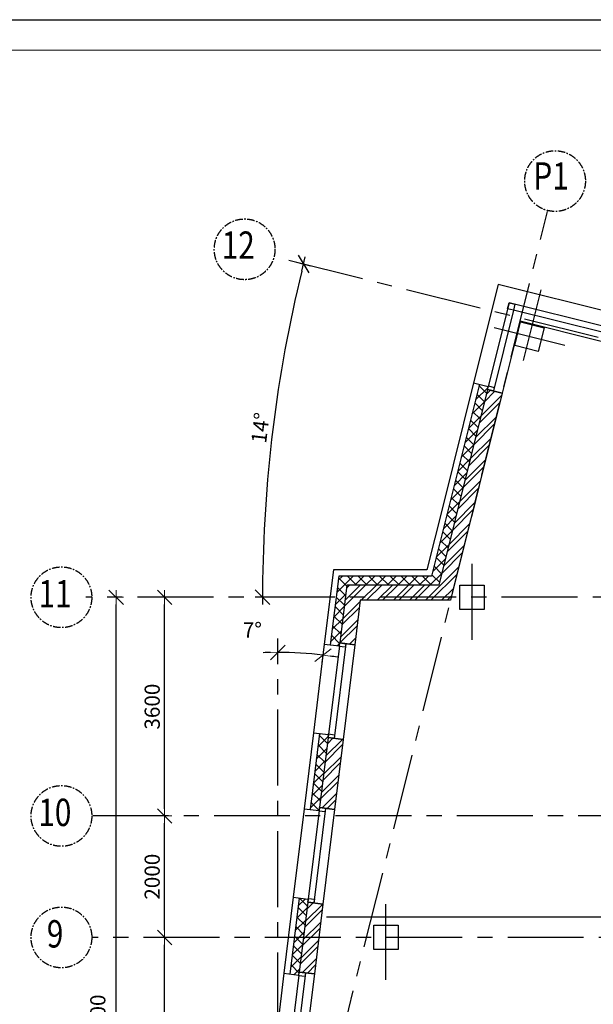
# Model space of a CAD drawing. Units: millimetres. Extents: x -21506 to 11259270, y -487065 to 104012.
# Drawn here: x 538972 to 548423, y -428513 to -412303 of the extents above; entities that cross this region are included whole.
import ezdxf
from ezdxf.enums import TextEntityAlignment as Align

# ---------------------------------------------------------------- set-up
doc = ezdxf.new("R2010")
doc.units = ezdxf.units.MM
doc.linetypes.add('CENTER', pattern=[2, 1.25, -0.25, 0.25, -0.25])
doc.layers.add('2-Рамка', color=7, linetype='Continuous')
doc.layers.add('КНС', color=5, linetype='Continuous')
for name, color, linetype, lineweight in [('АР_оси', 253, 'CENTER', 13), ('АР_разм_осевые', 251, 'Continuous', 15), ('колонны', 7, 'Continuous', 50), ('ОКНА', 162, 'Continuous', 15), ('Перегородки', 35, 'Continuous', 18), ('Стены_нов', 7, 'Continuous', 50), ('Стены_нов кирп', 22, 'Continuous', 50), ('Штр_утепл новый', 50, 'Continuous', 13), ('Штрих_кирп', 22, 'Continuous', 18)]:
    doc.layers.add(name, color=color, linetype=linetype, lineweight=lineweight)
doc.styles.add('ОГП_ТЕКСТ', font='isocpeur.ttf', dxfattribs={"width": 0.9, "oblique": 15})
doc.styles.add('РАЗМЕР', font='gost2304.shx', dxfattribs={"width": 0.7, "height": 250})
doc.dimstyles.new('Копия ARKO_TICK', dxfattribs={"dimscale": 100, "dimtxt": 2, "dimasz": 1.2, "dimexe": 2, "dimexo": 2, "dimgap": 0.8, "dimtad": 1, "dimdec": 0, "dimzin": 0, "dimdsep": 46, "dimtxsty": 'РАЗМЕР', "dimblk": 'dblk_0', "dimcen": 2, "dimdle": 1.5, "dimse1": 1, "dimse2": 1, "dimadec": 0, "dimazin": 0, "dimtfac": 1, "dimtdec": 0, "dimtmove": 1, "dimatfit": 3, "dimldrblk": 'dblk_0', "dimfxl": 1, "dimtolj": 1, "dimtzin": 0, "dimarcsym": 0})
pattern_1 = [(45, (-2373532.68, 629421.2), (-88.3883476, 88.3883476), []), (135, (-2373532.68, 629421.2), (-88.3883476, -88.3883476), [])]
pattern_2 = [(45, (-929123.1, 431381.47), (-132.58252, 132.58252), []), (45, (-929034.7, 431381.47), (-132.58252, 132.58252), [])]

# ---------------------------------------------------------------- blocks, each defined once
blk = doc.blocks.new('dblk_0')
at = {"color": 0, "linetype": 'ByBlock'}
for p, q in [((1, 1), (-1, -1)), ((-1, 0), (1, 0)), ((0, 1), (0, -1))]:
    blk.add_line(p, q, dxfattribs=at)
blk = doc.blocks.new('*D302')
at = {"layer": 'Defpoints', "color": 0, "lineweight": 25, "transparency": 16777216}
for p in [(18681, 34570), (17763, 33264), (18259, 33173), (17228, 22742), (17763, 706)]:
    blk.add_point(p, dxfattribs=at)
at = {"layer": 'АР_разм_осевые', "color": 0, "lineweight": -2, "transparency": 16777216}
for start, end in [(91.1276, 92.2551), (83, 90), (80.7449, 81.8724)]:
    blk.add_arc((17763, 27095), 6098, start, end, dxfattribs=at)
at = {"layer": 'АР_разм_осевые', "color": 0, "lineweight": -2, "transparency": 16777216, "xscale": 120, "yscale": 120, "zscale": 120}
for p, rotation in [((17763, 33193), 0.5637757115129252), ((18506, 33148), 172.4362242884914)]:
    blk.add_blockref('dblk_0', p, dxfattribs=dict(at, rotation=rotation))
at = {"layer": 'АР_разм_осевые', "color": 0, "lineweight": 25, "transparency": 16777216, "insert": (17344, 33562), "char_height": 250, "attachment_point": 5, "style": 'ОГП_ТЕКСТ'}
blk.add_mtext('\\A1;7°', dxfattribs=at)
blk = doc.blocks.new('*D80')
at = {"layer": '2-Рамка', "color": 0, "lineweight": -2, "transparency": 16777216}
blk.add_arc((40190, 34100), 22679, 166.3019, 179.6964, dxfattribs=at)
at = {"layer": 'Defpoints', "color": 0, "lineweight": 25, "transparency": 16777216}
for p in [(17698, 39709), (17811, 37779), (30801, 36442), (1113, 34101), (30760, 34100)]:
    blk.add_point(p, dxfattribs=at)
at = {"layer": '2-Рамка', "color": 0, "lineweight": -2, "transparency": 16777216, "xscale": 120, "yscale": 120, "zscale": 120}
for p, rotation in [((18185, 39587), 76.15032857576786), ((17511, 34100), 269.848028925214)]:
    blk.add_blockref('dblk_0', p, dxfattribs=dict(at, rotation=rotation))
at = {"layer": '2-Рамка', "color": 0, "lineweight": 25, "transparency": 16777216, "insert": (17476, 36889), "char_height": 250, "attachment_point": 5, "rotation": 82.9992, "style": 'ОГП_ТЕКСТ'}
blk.add_mtext('\\A1;14°', dxfattribs=at)
blk = doc.blocks.new('*D305')
at = {"layer": 'Defpoints', "color": 0, "lineweight": 25, "transparency": 16777216}
for p in [(15898, 28500), (17275, 28500), (17248, 22900)]:
    blk.add_point(p, dxfattribs=at)
at = {"layer": 'АР_разм_осевые', "color": 0, "lineweight": -2, "transparency": 16777216}
blk.add_line((15898, 23020), (15898, 28380), dxfattribs=at)
at = {"layer": 'АР_разм_осевые', "color": 0, "lineweight": -2, "transparency": 16777216, "xscale": 120, "yscale": 120, "zscale": 120}
for p, rotation in [((15898, 28500), 90), ((15898, 22900), 270)]:
    blk.add_blockref('dblk_0', p, dxfattribs=dict(at, rotation=rotation))
at = {"layer": 'АР_разм_осевые', "color": 0, "lineweight": 25, "transparency": 16777216, "insert": (15693, 25700), "char_height": 250, "attachment_point": 5, "rotation": 90, "style": 'ОГП_ТЕКСТ'}
blk.add_mtext('\\A1;5600', dxfattribs=at)
blk = doc.blocks.new('*D306')
at = {"layer": 'Defpoints', "color": 0, "lineweight": 25, "transparency": 16777216}
for p in [(15098, 34100), (16148, 34100), (16764, 22900)]:
    blk.add_point(p, dxfattribs=at)
at = {"layer": 'АР_разм_осевые', "color": 0, "lineweight": -2, "transparency": 16777216}
blk.add_line((15098, 23020), (15098, 33980), dxfattribs=at)
at = {"layer": 'АР_разм_осевые', "color": 0, "lineweight": -2, "transparency": 16777216, "xscale": 120, "yscale": 120, "zscale": 120}
for p, rotation in [((15098, 34100), 90), ((15098, 22900), 270)]:
    blk.add_blockref('dblk_0', p, dxfattribs=dict(at, rotation=rotation))
at = {"layer": 'АР_разм_осевые', "color": 0, "lineweight": 25, "transparency": 16777216, "insert": (14797, 27087), "char_height": 250, "attachment_point": 5, "rotation": 90, "style": 'ОГП_ТЕКСТ'}
blk.add_mtext('\\A1;11200', dxfattribs=at)
blk = doc.blocks.new('*D307')
at = {"layer": 'Defpoints', "color": 0, "lineweight": 25, "transparency": 16777216}
for p in [(15898, 30500), (17243, 30500), (17270, 28500)]:
    blk.add_point(p, dxfattribs=at)
at = {"layer": 'АР_разм_осевые', "color": 0, "lineweight": -2, "transparency": 16777216}
blk.add_line((15898, 28620), (15898, 30380), dxfattribs=at)
at = {"layer": 'АР_разм_осевые', "color": 0, "lineweight": -2, "transparency": 16777216, "xscale": 120, "yscale": 120, "zscale": 120}
for p, rotation in [((15898, 30500), 90), ((15898, 28500), 270)]:
    blk.add_blockref('dblk_0', p, dxfattribs=dict(at, rotation=rotation))
at = {"layer": 'АР_разм_осевые', "color": 0, "lineweight": 25, "transparency": 16777216, "insert": (15693, 29500), "char_height": 250, "attachment_point": 5, "rotation": 90, "style": 'ОГП_ТЕКСТ'}
blk.add_mtext('\\A1;2000', dxfattribs=at)
blk = doc.blocks.new('*D308')
at = {"layer": 'Defpoints', "color": 0, "lineweight": 25, "transparency": 16777216}
for p in [(15898, 34100), (17243, 34100), (17270, 30500)]:
    blk.add_point(p, dxfattribs=at)
at = {"layer": 'АР_разм_осевые', "color": 0, "lineweight": -2, "transparency": 16777216}
blk.add_line((15898, 30620), (15898, 33980), dxfattribs=at)
at = {"layer": 'АР_разм_осевые', "color": 0, "lineweight": -2, "transparency": 16777216, "xscale": 120, "yscale": 120, "zscale": 120}
for p, rotation in [((15898, 34100), 90), ((15898, 30500), 270)]:
    blk.add_blockref('dblk_0', p, dxfattribs=dict(at, rotation=rotation))
at = {"layer": 'АР_разм_осевые', "color": 0, "lineweight": 25, "transparency": 16777216, "insert": (15693, 32300), "char_height": 250, "attachment_point": 5, "rotation": 90, "style": 'ОГП_ТЕКСТ'}
blk.add_mtext('\\A1;3600', dxfattribs=at)
blk = doc.blocks.new('A$C2EBB6B79')
at = {"layer": 'Штр_утепл новый', "lineweight": 25, "ltscale": 200}
h = blk.add_hatch(dxfattribs=at)
h.set_pattern_fill('ANSI37', color=0, scale=1000, style=0)
h.set_pattern_definition([(45, (-7153321.98, 722411.91), (-88.3883476, 88.3883476), []), (135, (-7153321.98, 722411.91), (-88.3883476, -88.3883476), [])])
h.paths.add_polyline_path([(20709.3, 35483.1), (21229.5, 37569.2), (21084.3, 37607), (20297.2, 34450.3), (20194.2, 34450.3), (20156.8, 34300.3), (20414.4, 34300.3)])
h.paths.add_polyline_path([(20194.2, 34450.3), (18766.8, 34450.3), (18723.8, 34100.3), (18874.9, 34100.3), (18899.5, 34300.3), (20156.8, 34300.3)])
h.paths.add_polyline_path([(18874.9, 34100.3), (18723.8, 34100.3), (18627.6, 33317), (18776.5, 33298.7), (18782.6, 33348.4)])
h = blk.add_hatch(dxfattribs=at)
h.set_pattern_fill('ANSI37', color=0, scale=1000, style=0)
h.set_pattern_definition(pattern_1)
h.paths.add_polyline_path([(18591.3, 31790.1), (18597.4, 31839.7), (18448.5, 31858), (18294.9, 30607.4), (18443.8, 30589.1), (18449.9, 30638.7)])
h = blk.add_hatch(dxfattribs=at)
h.set_pattern_fill('ANSI37', color=0, scale=1000, style=0)
h.set_pattern_definition(pattern_1)
h.paths.add_polyline_path([(18211.9, 28700.1), (18060.8, 28700.1), (17962.2, 27897.7), (18111.1, 27879.4), (18117.2, 27929.1)])
h.paths.add_polyline_path([(18258.6, 29080.4), (18264.7, 29130), (18115.8, 29148.3), (18060.8, 28700.1), (18211.9, 28700.1)])
at = {"layer": 'Штрих_кирп', "lineweight": 25}
h = blk.add_hatch(dxfattribs=at)
h.set_pattern_fill('ANSI32', color=0, scale=500, style=0)
h.set_pattern_definition([(45, (-7153321.98, 722411.9), (-132.5825215, 132.5825215), []), (45, (-7153233.59, 722411.9), (-132.5825215, 132.5825215), [])])
h.paths.add_polyline_path([(21460.3, 37461.7), (21217.7, 37522.2), (20414.4, 34300.3), (20156.8, 34300.3), (20106.9, 34100.3), (20622.2, 34100.3)])
h.paths.add_polyline_path([(20622.2, 34100.3), (20106.9, 34100.3), (20094.4, 34050.3), (20609.7, 34050.3)])
h.paths.add_polyline_path([(20156.8, 34300.3), (18899.5, 34300.3), (18874.9, 34100.3), (20106.9, 34100.3)])
h.paths.add_polyline_path([(19120.7, 34050.3), (20094.4, 34050.3), (20106.9, 34100.3), (18874.9, 34100.3), (18782.6, 33348.4), (19030.8, 33317.9)])
h = blk.add_hatch(dxfattribs=at)
h.set_pattern_fill('ANSI32', color=0, scale=500, style=0)
h.set_pattern_definition(pattern_2)
h.paths.add_polyline_path([(18839.4, 31759.6), (18591.3, 31790.1), (18449.9, 30638.7), (18698.1, 30608.2)])
h = blk.add_hatch(dxfattribs=at)
h.set_pattern_fill('ANSI32', color=0, scale=500, style=0)
h.set_pattern_definition(pattern_2)
h.paths.add_polyline_path([(18506.7, 29049.9), (18258.6, 29080.4), (18211.9, 28700.1), (18463.8, 28700.1)])
h.paths.add_polyline_path([(18463.8, 28700.1), (18211.9, 28700.1), (18117.2, 27929.1), (18365.4, 27898.6)])
at = {"layer": 'АР_оси', "color": 0, "lineweight": 25, "ltscale": 1000}
for p, q in [((13865.7, 7001.3), (22206.1, 40453.1)), ((30800.5, 36441.6), (17698.5, 39708.6)), ((21810.1, 37996.8), (22100.5, 39161.2)), ((22490.5, 38245.8), (21326.2, 38536.1)), ((20963, 33400.3), (20963, 34800.3)), ((30700.5, 34100.1), (14597.8, 34100.1)), ((17763, 1000.1), (17763, 33424)), ((29963, 30500.1), (14697.8, 30500.1)), ((19543, 27800.3), (19543, 29200.3)), ((30800.5, 28500.1), (14697.8, 28500.1))]:
    blk.add_line(p, q, dxfattribs=at)
at = {"layer": 'АР_оси', "color": 0, "lineweight": 25, "ltscale": 100}
for centre in [(22330.5, 40951.9), (17215.7, 39828.8), (14197.7, 34100.1), (14197.7, 30500.1), (14197.7, 28500.1)]:
    blk.add_circle(centre, 500, dxfattribs=at)
at = {"layer": 'колонны', "color": 0, "lineweight": 25}
for points in [[(21762.7, 38633.4), (22150.8, 38536.6), (22054, 38148.5), (21665.9, 38245.2)], [(20763, 34300.3), (21163, 34300.3), (21163, 33900.3), (20763, 33900.3)], [(19343, 28700.3), (19743, 28700.3), (19743, 28300.3), (19343, 28300.3)]]:
    blk.add_lwpolyline(points, close=True, dxfattribs=at)
at = {"layer": 'ОКНА', "color": 0, "lineweight": 25}
for p, q in [((21573.4, 38948.5), (21229.5, 37569.2)), ((23116.1, 38563.6), (21573.4, 38948.3)), ((21646.2, 38827.3), (21314.4, 37496.5)), ((23150.1, 38452.1), (21646.2, 38827.1)), ((18776.5, 33298.7), (18597.4, 31839.7)), ((18881.9, 33336.2), (18690.5, 31777.9)), ((18443.8, 30589.1), (18264.7, 29130)), ((18549.2, 30626.5), (18357.8, 29068.2)), ((18216.5, 27916.9), (18025.1, 26358.6)), ((18111.1, 27879.4), (17932, 26420.4))]:
    blk.add_line(p, q, dxfattribs=at)
at = {"layer": 'Перегородки', "color": 0, "lineweight": 25}
for p, q in [((21391.2, 39251.4), (20986.9, 37629.7)), ((24599.6, 38451.4), (21391.2, 39251.4)), ((21755.4, 38645.4), (21460.3, 37461.7)), ((23113.9, 38306.6), (21755.4, 38645.2)), ((20986.9, 37629.7), (20650.6, 36281)), ((20987.2, 37631.2), (21229.8, 37570.7)), ((21084.3, 37607), (20297.2, 34450.3)), ((21217.7, 37522.2), (21229.8, 37570.7)), ((21460.3, 37461.7), (21217.7, 37522.2)), ((20650.6, 36281), (20478.9, 35592.1)), ((21147.9, 36208.6), (20951.9, 35422.6)), ((20478.9, 35592.1), (20219.1, 34550.3)), ((18678.3, 34550.3), (18528.4, 33329.2)), ((20219.1, 34550.3), (18678.3, 34550.3)), ((18766.8, 34450.3), (18627.6, 33317)), ((20297.2, 34450.3), (18766.8, 34450.3)), ((18528.4, 33329.2), (18349.2, 31870.2)), ((18528.4, 33329.2), (18776.5, 33298.7)), ((18776.5, 33298.7), (18782.6, 33348.4)), ((19030.8, 33317.9), (18782.6, 33348.4)), ((19030.8, 33317.9), (18839.4, 31759.6)), ((18349.2, 31870.2), (18195.7, 30619.5)), ((18448.5, 31858), (18294.9, 30607.4)), ((18349.2, 31870.2), (18597.4, 31839.7)), ((18597.4, 31839.7), (18591.3, 31790.1)), ((18839.4, 31759.6), (18591.3, 31790.1)), ((18449.9, 30638.7), (18443.8, 30589.1)), ((18698.1, 30608.2), (18449.9, 30638.7)), ((18195.7, 30619.5), (18016.5, 29160.5)), ((18195.7, 30619.5), (18443.8, 30589.1)), ((18698.1, 30608.2), (18506.7, 29049.9)), ((18016.5, 29160.5), (17863, 27909.9)), ((18115.8, 29148.3), (17962.2, 27897.7)), ((18016.5, 29160.5), (18264.7, 29130)), ((18264.7, 29130), (18258.6, 29080.4)), ((18506.7, 29049.9), (18258.6, 29080.4)), ((17863, 27909.9), (17683.8, 26450.9)), ((17863, 27909.9), (18111.1, 27879.4)), ((18111.1, 27879.4), (18117.2, 27929.1)), ((18365.4, 27898.6), (18117.2, 27929.1)), ((18365.4, 27898.6), (18174, 26340.3))]:
    blk.add_line(p, q, dxfattribs=at)
at = {"layer": 'Стены_нов', "color": 0, "lineweight": 25}
for points in [[(21573.4, 38948.3), (21670.4, 38924.1), (21646.2, 38827.1), (21549.1, 38851.3)], [(21232.2, 37580.4), (21329.3, 37556.2), (21314.7, 37498), (21217.7, 37522.2)], [(18782.6, 33348.4), (18881.9, 33336.2), (18874.6, 33276.6), (18775.3, 33288.8)], [(18598.6, 31849.7), (18697.9, 31837.6), (18690.6, 31778), (18591.3, 31790.2)], [(18449.9, 30638.7), (18549.2, 30626.5), (18541.9, 30567), (18442.6, 30579.2)], [(18265.9, 29140.1), (18365.2, 29127.9), (18357.9, 29068.4), (18258.6, 29080.5)], [(18117.2, 27929.1), (18216.5, 27916.9), (18209.2, 27857.3), (18109.9, 27869.5)]]:
    blk.add_lwpolyline(points, close=True, dxfattribs=at)
at = {"layer": 'Стены_нов кирп', "color": 0, "lineweight": 25}
for p, q in [((21217.7, 37522.2), (20414.4, 34300.3)), ((21460.3, 37461.7), (20609.7, 34050.3)), ((21217.7, 37522.2), (21460.3, 37461.7)), ((18899.5, 34300.3), (18782.6, 33348.4)), ((20414.4, 34300.3), (18899.5, 34300.3)), ((19120.7, 34050.3), (19030.8, 33317.9)), ((20609.7, 34050.3), (19120.7, 34050.3)), ((18782.6, 33348.4), (19030.8, 33317.9)), ((18591.3, 31790.1), (18449.9, 30638.7)), ((18591.3, 31790.1), (18839.4, 31759.6)), ((18839.4, 31759.6), (18698.1, 30608.2)), ((18449.9, 30638.7), (18698.1, 30608.2)), ((18258.6, 29080.4), (18117.2, 27929.1)), ((18258.6, 29080.4), (18506.7, 29049.9)), ((18506.7, 29049.9), (18365.4, 27898.6)), ((18117.2, 27929.1), (18365.4, 27898.6))]:
    blk.add_line(p, q, dxfattribs=at)
at = {"layer": 'АР_оси', "color": 0, "lineweight": 25, "ltscale": 100, "style": 'ОГП_ТЕКСТ', "oblique": 15, "width": 0.8}
for s, p in [('Р1', (22264.9, 40978.3)), ('12', (17110.2, 39839.7)), ('11', (14093.4, 34100.8)), ('10', (14088.9, 30500.8)), ('9', (14093.4, 28500.8))]:
    blk.add_text(s, height=450, dxfattribs=at).set_placement(p, align=Align.MIDDLE)
at = {"layer": '2-Рамка', "color": 0, "lineweight": 25}
dim = blk.add_angular_dim_2l(base=(17811.1, 37778.7), line1=((30760.1, 34100.3), (1112.5, 34100.5)), line2=((30800.5, 36441.6), (17698.5, 39708.6)), dimstyle='Копия ARKO_TICK', override={"dimtxt": 2.5, "dimtxsty": 'ОГП_ТЕКСТ'}, dxfattribs=at)
dim.commit()
dim.dimension.update_dxf_attribs({"geometry": '*D80', "text_midpoint": (17476.4, 36889.5)})
at = {"layer": 'АР_разм_осевые', "color": 0, "lineweight": 25}
dim = blk.add_angular_dim_2l(base=(18259.1, 33172.8), line1=((17228.5, 22742.2), (18680.8, 34570.1)), line2=((17763, 706), (17763, 33264.2)), dimstyle='Копия ARKO_TICK', override={"dimtxt": 2.5, "dimtxsty": 'ОГП_ТЕКСТ'}, dxfattribs=at)
dim.commit()
dim.dimension.update_dxf_attribs({"geometry": '*D302', "text_midpoint": (17344.2, 33561.7), "dimtype": 162})
dim = blk.add_linear_dim(base=(15097.8, 34100.3), p1=(16763.6, 22900.3), p2=(16147.8, 34100.3), angle=90, dimstyle='Копия ARKO_TICK', override={"dimtxt": 2.5, "dimtxsty": 'ОГП_ТЕКСТ'}, dxfattribs=at)
dim.commit()
dim.dimension.update_dxf_attribs({"geometry": '*D306', "text_midpoint": (15001.5, 27086.8), "dimtype": 160})
for base, p1, p2, picture, middle in [((15897.8, 34100.3), (17269.6, 30500.3), (17243.4, 34100.3), '*D308', (15692.8, 32300.3)), ((15897.8, 30500.3), (17269.6, 28500.3), (17243.4, 30500.3), '*D307', (15692.8, 29500.3)), ((15897.8, 28500.3), (17247.9, 22900.3), (17275.3, 28500.3), '*D305', (15692.8, 25700.3))]:
    dim = blk.add_linear_dim(base=base, p1=p1, p2=p2, angle=90, dimstyle='Копия ARKO_TICK', override={"dimtxt": 2.5, "dimtxsty": 'ОГП_ТЕКСТ'}, dxfattribs=at)
    dim.commit()
    dim.dimension.update_dxf_attribs({"geometry": picture, "text_midpoint": middle})

msp = doc.modelspace()

# ---------------------------------------------------------------- linework, layer by layer
at = {"layer": '2-Рамка', "linetype": 'ByBlock', "lineweight": 0}
msp.add_line((524309, -412803), (563809, -412803), dxfattribs=at)
at = {"layer": 'КНС', "color": 0}
msp.add_line((522309, -412303), (564309, -412303), dxfattribs=at)
at = {"layer": 'КНС'}
msp.add_line((548802, -427077), (544028, -427077), dxfattribs=at)

# ---------------------------------------------------------------- block references
at = {"layer": 'КНС', "color": 0}
msp.add_blockref('A$C2EBB6B79', (525462, -455912), dxfattribs=at)

doc.saveas('drawing.dxf')
